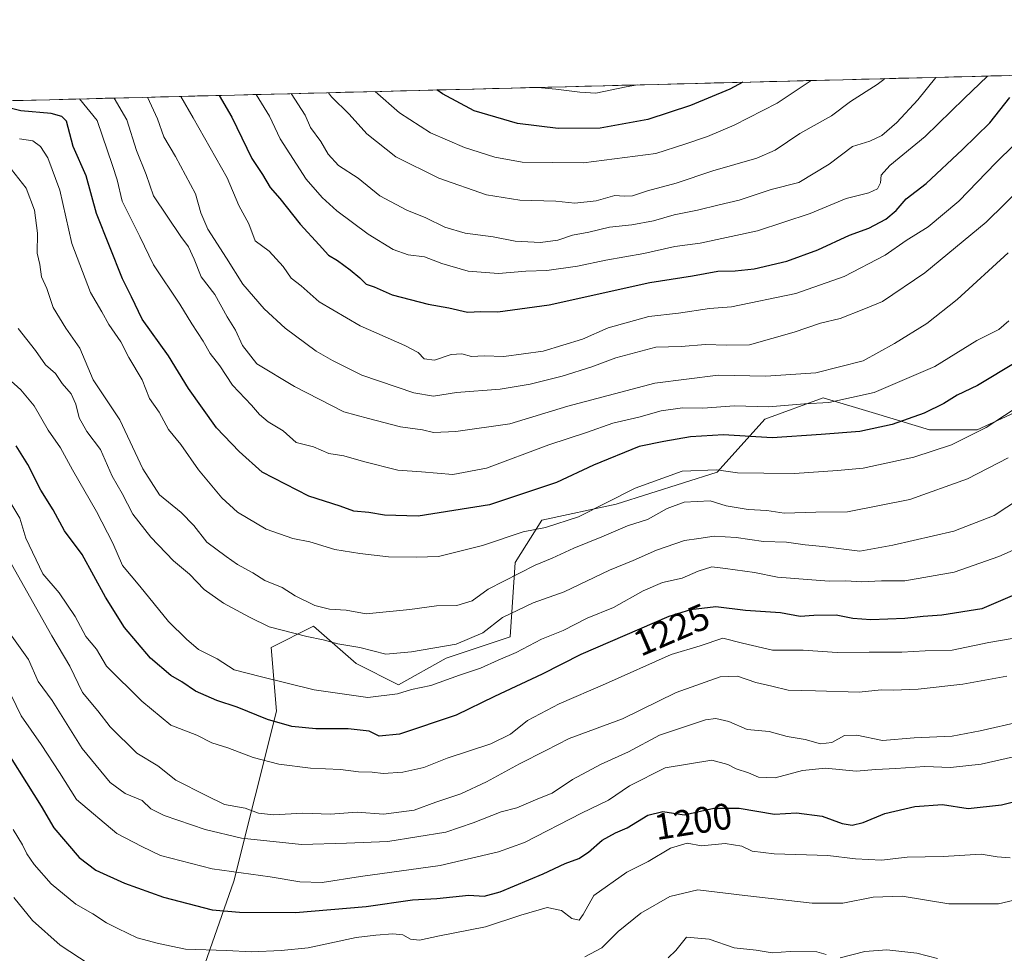
# Model space of a CAD drawing. Units: metres. Extents: x 672088 to 675551, y 4737520 to 4739919.
# Drawn here: x 674628 to 674895, y 4739666 to 4739919 of the extents above; entities that cross this region are included whole.
import ezdxf
from ezdxf.enums import TextEntityAlignment as Align

# ---------------------------------------------------------------- set-up
doc = ezdxf.new("R2010")
doc.units = ezdxf.units.M
doc.header["$MEASUREMENT"] = 0
for name, color, linetype, lineweight in [('Arbolado forestal CxS', 92, 'Continuous', 0), ('Curva de nivel maestra', 36, 'Continuous', 30), ('Curva de nivel normal', 36, 'Continuous', 0), ('Municipio CxS', 142, 'Continuous', 0), ('Rótulo de curva de nivel directora', 19, 'Continuous', 0)]:
    doc.layers.add(name, color=color, linetype=linetype, lineweight=lineweight)
doc.styles.add('Arial', font='txt', dxfattribs={"height": 0.2})

# ---------------------------------------------------------------- blocks, each defined once
blk = doc.blocks.new('*U156')
at = {"layer": 'Arbolado forestal CxS', "color": 92, "linetype": 'Continuous', "lineweight": 0}
for points in [[(673661.82, 4739872.89, 1105.28), (675495.66, 4739919.15, 1317.84)], [(674921.95, 4739823.91, 1238.47), (674887.43, 4739808.08, 1243.11), (674874.48, 4739808.08, 1245.86), (674859.84, 4739812.47, 1250.1), (674845.72, 4739816.72, 1253.72), (674829.89, 4739810.96, 1251.22), (674816.95, 4739796.57, 1242.79), (674789.62, 4739787.93, 1241.52), (674769.48, 4739783.62, 1243.95), (674762.29, 4739772.11, 1239.31), (674760.85, 4739751.96, 1230.05), (674743.59, 4739746.2, 1230.95), (674730.65, 4739739.01, 1229.22), (674719.14, 4739744.76, 1233.05), (674713.39, 4739749.8, 1234.07), (674707.63, 4739754.84, 1235.54), (674696.13, 4739749.08, 1232.61), (674697.56, 4739731.81, 1224.99), (674686.06, 4739685.76, 1202.55), (674665.92, 4739628.2, 1173.57)]]:
    blk.add_polyline3d(points, dxfattribs=at)
blk = doc.blocks.new('*U179')
at = {"layer": 'Curva de nivel normal', "color": 36, "linetype": 'Continuous', "lineweight": 0}
blk.add_polyline3d([(674644.23, 4739897.67, 1255), (674648.98, 4739891.86, 1255), (674653.18, 4739879.69, 1255), (674654.46, 4739875.75, 1255), (674655.81, 4739870.03, 1255), (674660.6, 4739860.39, 1255), (674664.26, 4739852.7, 1255), (674671.42, 4739842.08, 1255), (674674.7, 4739836.8, 1255), (674677.76, 4739832.09, 1255), (674679.66, 4739828.73, 1255), (674682.29, 4739825.36, 1255), (674685.64, 4739820.16, 1255), (674690.83, 4739814.71, 1255), (674692.96, 4739812.16, 1255), (674695.35, 4739810.25, 1255), (674699.44, 4739807.77, 1255), (674702.93, 4739804.59, 1255), (674707.59, 4739803.42, 1255), (674711.79, 4739801.66, 1255), (674715.81, 4739801.04, 1255), (674721.15, 4739799.44, 1255), (674730.49, 4739797.1, 1255), (674736.88, 4739796.66, 1255), (674745.38, 4739795.93, 1255), (674754.52, 4739797.63, 1255), (674771.39, 4739803.97, 1255), (674781.6, 4739807.3, 1255), (674788.73, 4739809.81, 1255), (674795.72, 4739811.5, 1255), (674801.84, 4739813.16, 1255), (674807.54, 4739814.01, 1255), (674813.05, 4739813.94, 1255), (674821.64, 4739814.56, 1255), (674830.91, 4739814.32, 1255), (674840.58, 4739815.08, 1255), (674847.24, 4739815.41, 1255), (674859.45, 4739818.19, 1255), (674875.94, 4739825.23, 1255), (674887.32, 4739832.23, 1255), (674893.26, 4739835.23, 1255), (674895.98, 4739837.56, 1255)], dxfattribs=at)
blk = doc.blocks.new('*U181')
at = {"layer": 'Curva de nivel normal', "color": 36, "linetype": 'Continuous', "lineweight": 0}
blk.add_polyline3d([(674895.83, 4739800.48, 1240), (674884.8, 4739794.8, 1240), (674869.14, 4739789.13, 1240), (674852.27, 4739785.86, 1240), (674843.66, 4739785.72, 1240), (674835.13, 4739785.47, 1240), (674830.4, 4739786.15, 1240), (674825.36, 4739786.44, 1240), (674819.36, 4739787.44, 1240), (674815.08, 4739788.84, 1240), (674808.02, 4739788.44, 1240), (674803.42, 4739786.78, 1240), (674798.12, 4739783.79, 1240), (674792.69, 4739782.05, 1240), (674785.69, 4739779.06, 1240), (674778.15, 4739776.03, 1240), (674772.28, 4739773.26, 1240), (674767.67, 4739771.36, 1240), (674754.91, 4739764.9, 1240), (674750.56, 4739761.72, 1240), (674746.44, 4739760.42, 1240), (674740.97, 4739760.39, 1240), (674733.74, 4739759.42, 1240), (674721.88, 4739758.23, 1240), (674716.43, 4739759.21, 1240), (674712, 4739759.5, 1240), (674708.01, 4739760.45, 1240), (674702.66, 4739763.1, 1240), (674699.15, 4739765.29, 1240), (674694.44, 4739767.2, 1240), (674691.23, 4739769.33, 1240), (674687, 4739771.57, 1240), (674683.99, 4739773.69, 1240), (674678.71, 4739777.61, 1240), (674675.18, 4739782.14, 1240), (674671.76, 4739785.68, 1240), (674665.91, 4739790.47, 1240), (674661.38, 4739797.52, 1240), (674655.16, 4739810.79, 1240), (674647.97, 4739821.58, 1240), (674644.33, 4739830.15, 1240), (674640.52, 4739835.56, 1240), (674637.11, 4739841.17, 1240), (674635.36, 4739846.32, 1240), (674633.93, 4739849.48, 1240), (674633.48, 4739852.81, 1240), (674632.77, 4739855.88, 1240), (674632.85, 4739861.29, 1240), (674632.02, 4739867.54, 1240), (674629.82, 4739873.55, 1240), (674625.83, 4739878.56, 1240)], dxfattribs=at)
blk = doc.blocks.new('*U184')
at = {"layer": 'Curva de nivel normal', "color": 36, "linetype": 'Continuous', "lineweight": 0}
blk.add_polyline3d([(674628, 4739886.86, 1245), (674631.63, 4739886.32, 1245), (674633.69, 4739884.76, 1245), (674635.67, 4739881.73, 1245), (674638.9, 4739872.97, 1245), (674642.16, 4739858.56, 1245), (674647.2, 4739845.27, 1245), (674650.3, 4739840.03, 1245), (674652.18, 4739836.58, 1245), (674655.45, 4739831.85, 1245), (674657.56, 4739827.63, 1245), (674661.22, 4739821.62, 1245), (674663.16, 4739816.55, 1245), (674665.78, 4739812.8, 1245), (674668.38, 4739808.1, 1245), (674671.65, 4739804.1, 1245), (674676.44, 4739797.21, 1245), (674682.83, 4739789.58, 1245), (674687.04, 4739785.76, 1245), (674694.82, 4739781.1, 1245), (674702.03, 4739778.61, 1245), (674706.64, 4739777.68, 1245), (674713.43, 4739775.59, 1245), (674720.14, 4739774.58, 1245), (674727.91, 4739773.6, 1245), (674735.48, 4739773.57, 1245), (674741.44, 4739773.74, 1245), (674753.44, 4739776.73, 1245), (674764.46, 4739780.43, 1245), (674770.51, 4739781.6, 1245), (674779.38, 4739784.47, 1245), (674794.78, 4739792.28, 1245), (674807.48, 4739796.86, 1245), (674816.81, 4739797.19, 1245), (674822.48, 4739796.39, 1245), (674829.58, 4739796.35, 1245), (674837.87, 4739796.19, 1245), (674849.58, 4739797, 1245), (674856.48, 4739797.68, 1245), (674870.2, 4739800.61, 1245), (674880.41, 4739803.98, 1245), (674889.87, 4739808.72, 1245), (674899.74, 4739815.18, 1245)], dxfattribs=at)
blk = doc.blocks.new('*U193')
at = {"layer": 'Curva de nivel normal', "color": 36, "linetype": 'Continuous', "lineweight": 0}
blk.add_polyline3d([(674876.1768, 4739903.5235, 1285), (674871.33, 4739897.47, 1285), (674865.68, 4739891.34, 1285), (674861.53, 4739887.8, 1285), (674858.32, 4739886.24, 1285), (674853.63, 4739884.76, 1285), (674847.29, 4739880.05, 1285), (674839.13, 4739875.04, 1285), (674831.62, 4739873.11, 1285), (674822.89, 4739870.27, 1285), (674817.48, 4739869.04, 1285), (674811.68, 4739867.52, 1285), (674805.31, 4739866.3, 1285), (674799.68, 4739864.66, 1285), (674793.81, 4739863.61, 1285), (674787.82, 4739862.98, 1285), (674782.16, 4739861.57, 1285), (674777.82, 4739860.8, 1285), (674773.82, 4739859.46, 1285), (674769.12, 4739858.8, 1285), (674762.21, 4739859.18, 1285), (674756.25, 4739860.32, 1285), (674748.66, 4739861.34, 1285), (674743.16, 4739862.98, 1285), (674738.04, 4739865.49, 1285), (674732.91, 4739867.54, 1285), (674725.62, 4739871.44, 1285), (674719.7, 4739876.25, 1285), (674714.41, 4739879.69, 1285), (674711.6, 4739882.75, 1285), (674709.57, 4739886.12, 1285), (674706.77, 4739889.93, 1285), (674705.39, 4739893.28, 1285), (674701.6055, 4739899.12, 1285)], dxfattribs=at)
blk = doc.blocks.new('*U197')
at = {"layer": 'Curva de nivel normal', "color": 36, "linetype": 'Continuous', "lineweight": 0}
blk.add_polyline3d([(674662.63, 4739898.14, 1265), (674665.36, 4739892.27, 1265), (674667.1, 4739887.4, 1265), (674670.28, 4739882.08, 1265), (674675.66, 4739871.95, 1265), (674677.08, 4739866.82, 1265), (674679.02, 4739862.42, 1265), (674684.07, 4739854.56, 1265), (674688.45, 4739847.52, 1265), (674694.28, 4739840.78, 1265), (674699.99, 4739835.55, 1265), (674708.35, 4739829.35, 1265), (674712.73, 4739826.82, 1265), (674720.7, 4739822.89, 1265), (674734.77, 4739818.04, 1265), (674740.09, 4739817.18, 1265), (674746.39, 4739818.14, 1265), (674758.2, 4739819.1, 1265), (674766.34, 4739820.39, 1265), (674775, 4739822.59, 1265), (674783.02, 4739825.14, 1265), (674789.48, 4739827.56, 1265), (674800.32, 4739830.46, 1265), (674807.23, 4739830.66, 1265), (674813.81, 4739831.2, 1265), (674819.52, 4739830.99, 1265), (674825.75, 4739831.09, 1265), (674837.79, 4739834.48, 1265), (674844.95, 4739836.91, 1265), (674850.31, 4739838.2, 1265), (674856.67, 4739840.71, 1265), (674861.72, 4739842.84, 1265), (674873.21, 4739850.58, 1265), (674889.8, 4739864.29, 1265), (674899.87, 4739874.17, 1265)], dxfattribs=at)
blk = doc.blocks.new('*U207')
at = {"layer": 'Curva de nivel normal', "color": 36, "linetype": 'Continuous', "lineweight": 0}
blk.add_polyline3d([(674653.63, 4739897.91, 1260), (674657.02, 4739892.06, 1260), (674659.66, 4739883.73, 1260), (674662.32, 4739877.22, 1260), (674664.26, 4739871.4, 1260), (674671.68, 4739860.41, 1260), (674673.79, 4739857.6, 1260), (674675.31, 4739854.32, 1260), (674677.22, 4739849.48, 1260), (674680.92, 4739844.67, 1260), (674684.25, 4739838.64, 1260), (674686.47, 4739835, 1260), (674688.37, 4739830.92, 1260), (674692.27, 4739825.94, 1260), (674702.49, 4739819.77, 1260), (674715.82, 4739812.9, 1260), (674722.49, 4739811.08, 1260), (674731.15, 4739808.9, 1260), (674737.15, 4739808.04, 1260), (674740.15, 4739807.34, 1260), (674746.15, 4739807.55, 1260), (674760.79, 4739809.68, 1260), (674776.56, 4739814.5, 1260), (674800.12, 4739820.69, 1260), (674817.22, 4739822.88, 1260), (674830.11, 4739822.57, 1260), (674843.68, 4739823.5, 1260), (674856.54, 4739826.75, 1260), (674864.97, 4739831.45, 1260), (674873.78, 4739836.88, 1260), (674881.94, 4739843.35, 1260), (674895.8, 4739856, 1260)], dxfattribs=at)
blk = doc.blocks.new('*U214')
at = {"layer": 'Curva de nivel normal', "color": 36, "linetype": 'Continuous', "lineweight": 0}
blk.add_polyline3d([(674890.23, 4739903.88, 1280), (674883.85, 4739897.78, 1280), (674873.3, 4739887.52, 1280), (674863.71, 4739879.68, 1280), (674861.35, 4739877.03, 1280), (674861.24, 4739874.98, 1280), (674860.39, 4739873.35, 1280), (674858.04, 4739872.29, 1280), (674851.87, 4739870.7, 1280), (674842.16, 4739866.66, 1280), (674827.92, 4739861.96, 1280), (674812.4, 4739858.63, 1280), (674805.48, 4739857.71, 1280), (674797.14, 4739855.79, 1280), (674786.81, 4739854, 1280), (674779.15, 4739852.35, 1280), (674770.82, 4739851.25, 1280), (674765.15, 4739851.02, 1280), (674757.74, 4739850.35, 1280), (674749.48, 4739851.02, 1280), (674742.36, 4739853.11, 1280), (674737.69, 4739854.91, 1280), (674733.25, 4739855.43, 1280), (674729.2, 4739856.86, 1280), (674722.4, 4739861.01, 1280), (674713.93, 4739867.34, 1280), (674710.01, 4739870.95, 1280), (674705.68, 4739875.92, 1280), (674698.61, 4739886.88, 1280), (674695.67, 4739893.04, 1280), (674692.09, 4739898.88, 1280)], dxfattribs=at)
blk = doc.blocks.new('*U226')
at = {"layer": 'Curva de nivel normal', "color": 36, "linetype": 'Continuous', "lineweight": 0}
blk.add_polyline3d([(674627.63, 4739835.47, 1235), (674632.29, 4739829.56, 1235), (674635.02, 4739825.62, 1235), (674637.77, 4739823.35, 1235), (674639.55, 4739820.62, 1235), (674641.94, 4739817.77, 1235), (674643.23, 4739814.99, 1235), (674644.11, 4739811.34, 1235), (674646.22, 4739807.59, 1235), (674649.92, 4739802.74, 1235), (674653.08, 4739795.49, 1235), (674655.78, 4739790.79, 1235), (674658.66, 4739785.24, 1235), (674663.52, 4739778.98, 1235), (674669.71, 4739772.57, 1235), (674674.02, 4739768.98, 1235), (674677.97, 4739764.76, 1235), (674683.2, 4739761.05, 1235), (674690.3, 4739757.27, 1235), (674695.6, 4739754.71, 1235), (674705.81, 4739752.03, 1235), (674710.27, 4739751.16, 1235), (674714.18, 4739750.04, 1235), (674720.15, 4739749.04, 1235), (674727.25, 4739747.27, 1235), (674734.21, 4739747.95, 1235), (674746.25, 4739750, 1235), (674753.49, 4739753.08, 1235), (674758.82, 4739757.22, 1235), (674767.15, 4739761.22, 1235), (674775.48, 4739764.2, 1235), (674787.81, 4739770.06, 1235), (674794.18, 4739772.64, 1235), (674800.53, 4739775.47, 1235), (674808.1, 4739778.05, 1235), (674812.04, 4739778.58, 1235), (674816.14, 4739779.2, 1235), (674822.14, 4739778.91, 1235), (674829.48, 4739777.82, 1235), (674835.72, 4739777.61, 1235), (674840.78, 4739776.92, 1235), (674845.58, 4739776.43, 1235), (674855.6, 4739775.16, 1235), (674864.58, 4739776.77, 1235), (674881.11, 4739780.6, 1235), (674892.04, 4739784.87, 1235), (674902.58, 4739791.82, 1235)], dxfattribs=at)
blk = doc.blocks.new('*U230')
at = {"layer": 'Curva de nivel normal', "color": 36, "linetype": 'Continuous', "lineweight": 0}
blk.add_polyline3d([(674768.26, 4739900.8, 1305), (674768.41, 4739900.76, 1305), (674773.23, 4739900.36, 1305), (674779.76, 4739899.55, 1305), (674784.14, 4739899.26, 1305), (674792.34, 4739900.98, 1305), (674795.38, 4739901.49, 1305)], dxfattribs=at)
blk = doc.blocks.new('*U233')
at = {"layer": 'Curva de nivel normal', "color": 36, "linetype": 'Continuous', "lineweight": 0}
blk.add_polyline3d([(674862.3319, 4739903.1743, 1290), (674862.14, 4739902.95, 1290), (674860.33, 4739901.58, 1290), (674853.04, 4739897.01, 1290), (674847.94, 4739893.12, 1290), (674839.37, 4739888.33, 1290), (674832.7, 4739883.85, 1290), (674827.69, 4739881.65, 1290), (674815.76, 4739878.23, 1290), (674805.88, 4739874.89, 1290), (674798.14, 4739872.78, 1290), (674794.05, 4739871.42, 1290), (674791.77, 4739871.32, 1290), (674789.22, 4739871.53, 1290), (674784.16, 4739870.05, 1290), (674778.39, 4739869.46, 1290), (674773.24, 4739869.98, 1290), (674763.55, 4739870.25, 1290), (674754.48, 4739871.69, 1290), (674741.55, 4739876.25, 1290), (674729.93, 4739882, 1290), (674722.06, 4739888.27, 1290), (674717.24, 4739893.58, 1290), (674712.46, 4739898.24, 1290), (674711.6432, 4739899.3732, 1290)], dxfattribs=at)
blk = doc.blocks.new('*U235')
at = {"layer": 'Curva de nivel normal', "color": 36, "linetype": 'Continuous', "lineweight": 0}
blk.add_polyline3d([(674842.39, 4739902.67, 1295), (674833.19, 4739896.51, 1295), (674821.53, 4739890.55, 1295), (674814.31, 4739887.53, 1295), (674808.18, 4739885.4, 1295), (674800.38, 4739882.92, 1295), (674780.79, 4739880.37, 1295), (674764.15, 4739880.54, 1295), (674756.75, 4739881.9, 1295), (674748.53, 4739884.57, 1295), (674739.28, 4739888.46, 1295), (674730.88, 4739893.93, 1295), (674724.33, 4739899.69, 1295)], dxfattribs=at)
blk = doc.blocks.new('*U241')
at = {"layer": 'Curva de nivel normal', "color": 36, "linetype": 'Continuous', "lineweight": 0}
blk.add_polyline3d([(674671.6506, 4739898.3644, 1270), (674675, 4739892.52, 1270), (674684.28, 4739876.35, 1270), (674687.4, 4739868.8, 1270), (674690.12, 4739863.85, 1270), (674691.81, 4739859.21, 1270), (674695.62, 4739856.48, 1270), (674699.4, 4739852.25, 1270), (674701.61, 4739849.13, 1270), (674704.28, 4739847.02, 1270), (674709.2, 4739842.75, 1270), (674720.28, 4739836.26, 1270), (674732.35, 4739830.88, 1270), (674735.95, 4739828.98, 1270), (674737.64, 4739827.24, 1270), (674740.38, 4739826.94, 1270), (674744.91, 4739828.45, 1270), (674747.82, 4739828.59, 1270), (674750.39, 4739827.92, 1270), (674753.88, 4739828.12, 1270), (674759.15, 4739827.88, 1270), (674769.82, 4739829.35, 1270), (674780.48, 4739832.6, 1270), (674787.48, 4739835.7, 1270), (674798.48, 4739838.79, 1270), (674806.49, 4739839.62, 1270), (674814.86, 4739840.88, 1270), (674820.84, 4739841.33, 1270), (674838.24, 4739845, 1270), (674851.4, 4739849.59, 1270), (674862.49, 4739855.36, 1270), (674868.14, 4739859.37, 1270), (674874.13, 4739863.02, 1270), (674882.47, 4739870.02, 1270), (674892.47, 4739880.39, 1270), (674897.53, 4739885.35, 1270)], dxfattribs=at)
blk = doc.blocks.new('*U255')
at = {"layer": 'Curva de nivel maestra', "color": 36, "linetype": 'Continuous', "lineweight": 30}
blk.add_polyline3d([(674682.03, 4739898.63, 1275), (674685.51, 4739892.78, 1275), (674690.89, 4739881.56, 1275), (674693.79, 4739877.22, 1275), (674695.84, 4739873.65, 1275), (674698.54, 4739870.69, 1275), (674704.04, 4739863.77, 1275), (674709.17, 4739858.2, 1275), (674711.67, 4739855.34, 1275), (674714.12, 4739853.91, 1275), (674717.57, 4739851.41, 1275), (674720.14, 4739849.22, 1275), (674721.86, 4739847.5, 1275), (674724.07, 4739846.74, 1275), (674728.91, 4739844.64, 1275), (674738.67, 4739842.08, 1275), (674744.3, 4739841.09, 1275), (674749.36, 4739839.93, 1275), (674752.98, 4739840.09, 1275), (674757.58, 4739839.99, 1275), (674771.44, 4739841.88, 1275), (674798.72, 4739847.95, 1275), (674810.26, 4739849.76, 1275), (674817.17, 4739851.06, 1275), (674821.83, 4739851.1, 1275), (674826.99, 4739851.69, 1275), (674835.83, 4739853.78, 1275), (674844.23, 4739856.79, 1275), (674852.81, 4739860.8, 1275), (674858.04, 4739862.72, 1275), (674862.67, 4739865.09, 1275), (674865.42, 4739867.5, 1275), (674868.17, 4739870.65, 1275), (674873.55, 4739874.78, 1275), (674883.4, 4739884.03, 1275), (674890.8, 4739891.18, 1275), (674896.23, 4739898.09, 1275)], dxfattribs=at)
blk = doc.blocks.new('*U259')
at = {"layer": 'Curva de nivel maestra', "color": 36, "linetype": 'Continuous', "lineweight": 30}
blk.add_polyline3d([(674898.13, 4739826.45, 1250), (674887.47, 4739820.08, 1250), (674881.95, 4739817.43, 1250), (674878.41, 4739815.22, 1250), (674873, 4739812.56, 1250), (674864.36, 4739809.51, 1250), (674855.61, 4739807.62, 1250), (674845.18, 4739806.8, 1250), (674831.83, 4739805.89, 1250), (674818.72, 4739806.65, 1250), (674809.78, 4739806.11, 1250), (674802.48, 4739804.86, 1250), (674795.81, 4739803.55, 1250), (674783.48, 4739798.5, 1250), (674773.48, 4739793.76, 1250), (674755.28, 4739787.71, 1250), (674735.96, 4739784.66, 1250), (674726.88, 4739784.96, 1250), (674722.57, 4739785.66, 1250), (674718.56, 4739785.99, 1250), (674714.87, 4739787.33, 1250), (674706.36, 4739790.12, 1250), (674693.72, 4739796.62, 1250), (674687.48, 4739802.18, 1250), (674681.36, 4739808.57, 1250), (674673.77, 4739819.25, 1250), (674668.32, 4739828.08, 1250), (674661.24, 4739838.06, 1250), (674658.36, 4739844.09, 1250), (674655.9, 4739848.97, 1250), (674648.85, 4739866.63, 1250), (674646.07, 4739876.87, 1250), (674642.48, 4739884.8, 1250), (674640.73, 4739891.65, 1250), (674639.46, 4739892.9, 1250), (674636.52, 4739893.7, 1250), (674628.35, 4739894.47, 1250), (674619.33, 4739896.69, 1250)], dxfattribs=at)
blk = doc.blocks.new('*U269')
at = {"layer": 'Curva de nivel maestra', "color": 36, "linetype": 'Continuous', "lineweight": 30}
blk.add_polyline3d([(674823.91, 4739902.21, 1300), (674820.36, 4739900.33, 1300), (674809.75, 4739895.91, 1300), (674798.22, 4739892.12, 1300), (674785.25, 4739889.74, 1300), (674773.93, 4739889.68, 1300), (674762.91, 4739891.05, 1300), (674751.13, 4739894.44, 1300), (674742.58, 4739899.06, 1300), (674741.07, 4739900.12, 1300)], dxfattribs=at)

msp = doc.modelspace()

# ---------------------------------------------------------------- linework, layer by layer
at = {"layer": 'Arbolado forestal CxS', "color": 92, "linetype": 'Continuous', "lineweight": 0}
for points in [[(675495.66, 4739919.15, 1317.84), (673661.82, 4739872.89, 1105.28)], [(674665.92, 4739628.2, 1173.57), (674686.06, 4739685.76, 1202.55), (674697.56, 4739731.81, 1224.99), (674696.13, 4739749.08, 1232.61), (674707.63, 4739754.84, 1235.54), (674713.39, 4739749.8, 1234.07), (674719.14, 4739744.76, 1233.05), (674730.65, 4739739.01, 1229.22), (674743.59, 4739746.2, 1230.95), (674760.85, 4739751.96, 1230.05), (674762.29, 4739772.11, 1239.31), (674769.48, 4739783.62, 1243.95), (674789.62, 4739787.93, 1241.52), (674816.95, 4739796.57, 1242.79), (674829.89, 4739810.96, 1251.22), (674845.72, 4739816.72, 1253.72), (674859.84, 4739812.47, 1250.1), (674874.48, 4739808.08, 1245.86), (674887.43, 4739808.08, 1243.11), (674921.95, 4739823.91, 1238.47)], [(674921.95, 4739823.91, 1238.47), (674887.43, 4739808.08, 1243.11), (674874.48, 4739808.08, 1245.86), (674859.84, 4739812.47, 1250.1), (674845.72, 4739816.72, 1253.72), (674829.89, 4739810.96, 1251.22), (674816.95, 4739796.57, 1242.79), (674789.62, 4739787.93, 1241.52), (674769.48, 4739783.62, 1243.95), (674762.29, 4739772.11, 1239.31), (674760.85, 4739751.96, 1230.05), (674743.59, 4739746.2, 1230.95), (674730.65, 4739739.01, 1229.22), (674719.14, 4739744.76, 1233.05), (674713.39, 4739749.8, 1234.07), (674707.63, 4739754.84, 1235.54), (674696.13, 4739749.08, 1232.61), (674697.56, 4739731.81, 1224.99), (674686.06, 4739685.76, 1202.55), (674665.92, 4739628.2, 1173.57)], [(674921.95, 4739823.91, 1238.47), (674887.43, 4739808.08, 1243.11), (674874.48, 4739808.08, 1245.86), (674859.84, 4739812.47, 1250.1), (674845.72, 4739816.72, 1253.72), (674829.89, 4739810.96, 1251.22), (674816.95, 4739796.57, 1242.79), (674789.62, 4739787.93, 1241.52), (674769.48, 4739783.62, 1243.95), (674762.29, 4739772.11, 1239.31), (674760.85, 4739751.96, 1230.05), (674743.59, 4739746.2, 1230.95), (674730.65, 4739739.01, 1229.22), (674719.14, 4739744.76, 1233.05), (674713.39, 4739749.8, 1234.07), (674707.63, 4739754.84, 1235.54), (674696.13, 4739749.08, 1232.61), (674697.56, 4739731.81, 1224.99), (674686.06, 4739685.76, 1202.55), (674665.92, 4739628.2, 1173.57)]]:
    msp.add_polyline3d(points, dxfattribs=at)
at = {"layer": 'Curva de nivel maestra', "color": 36, "linetype": 'Continuous', "lineweight": 30}
for points in [[(674899.39, 4739764.17, 1225), (674888.62, 4739759.55, 1225), (674877.79, 4739757.8, 1225), (674872.73, 4739757.5, 1225), (674867.8, 4739756.9, 1225), (674858.58, 4739756.59, 1225), (674853.69, 4739756.91, 1225), (674849.24, 4739757.8, 1225), (674843.19, 4739757.74, 1225), (674839.49, 4739757.51, 1225), (674834.16, 4739758.5, 1225), (674824.6, 4739759.1, 1225), (674816.6, 4739760.06, 1225), (674809.7, 4739759.3, 1225), (674803.91, 4739757.46, 1225), (674780.07, 4739747.23, 1225), (674769.54, 4739741.83, 1225), (674756.61, 4739735.8, 1225), (674746.25, 4739730.77, 1225), (674730.9, 4739725.64, 1225), (674725.45, 4739725.08, 1225), (674722.68, 4739726.44, 1225), (674716.98, 4739727.08, 1225), (674708.26, 4739727.06, 1225), (674701.76, 4739727.66, 1225), (674695.19, 4739729.55, 1225), (674686.96, 4739732.88, 1225), (674681.4, 4739734.73, 1225), (674675.66, 4739737.25, 1225), (674671.99, 4739739.77, 1225), (674668.99, 4739741.54, 1225), (674663.48, 4739746.22, 1225), (674656.46, 4739754.52, 1225), (674651.32, 4739762.68, 1225), (674644.98, 4739774.24, 1225), (674640.18, 4739780.7, 1225), (674637.11, 4739786.34, 1225), (674633.76, 4739791.68, 1225), (674630.23, 4739798.64, 1225), (674627.11, 4739803.67, 1225)], [(674621.35, 4739725.8, 1200), (674633.88, 4739706.09, 1200), (674637.26, 4739700.24, 1200), (674644.11, 4739692.18, 1200), (674648.65, 4739688.74, 1200), (674656.44, 4739685.2, 1200), (674667, 4739681.44, 1200), (674680.19, 4739678.03, 1200), (674687.6, 4739677.4, 1200), (674702.78, 4739677.32, 1200), (674721.87, 4739678.9, 1200), (674734.42, 4739680.7, 1200), (674741.02, 4739681.05, 1200), (674749.68, 4739682.02, 1200), (674753.89, 4739681.76, 1200), (674758.2, 4739682.92, 1200), (674769.82, 4739687.79, 1200), (674775.82, 4739690.61, 1200), (674779.48, 4739691.96, 1200), (674782.15, 4739693.66, 1200), (674785.83, 4739696.92, 1200), (674789.43, 4739698.9, 1200), (674792.63, 4739700.21, 1200), (674798.16, 4739703.63, 1200), (674802.24, 4739704.68, 1200), (674807.99, 4739703.76, 1200), (674816.04, 4739705.6, 1200), (674822.97, 4739705.56, 1200), (674832.48, 4739703.97, 1200), (674838.48, 4739704.28, 1200), (674845.43, 4739703.36, 1200), (674850.87, 4739701.38, 1200), (674853.5, 4739700.91, 1200), (674856.53, 4739701.68, 1200), (674862.34, 4739704.08, 1200), (674870.48, 4739706.05, 1200), (674877.97, 4739706.55, 1200), (674884.95, 4739705.47, 1200), (674893.95, 4739706.48, 1200), (674900.13, 4739707.96, 1200)]]:
    msp.add_polyline3d(points, dxfattribs=at)
at = {"layer": 'Curva de nivel normal', "color": 36, "linetype": 'Continuous', "lineweight": 0}
for points in [[(674624.83, 4739822.04, 1230), (674628.36, 4739818.9, 1230), (674631.98, 4739814.58, 1230), (674635.79, 4739807.93, 1230), (674639.1, 4739803.16, 1230), (674642.36, 4739797.18, 1230), (674648.84, 4739785.92, 1230), (674653.26, 4739777.33, 1230), (674655.89, 4739771.31, 1230), (674660.59, 4739765.74, 1230), (674668.32, 4739756.12, 1230), (674673.24, 4739751.33, 1230), (674676.46, 4739748.57, 1230), (674681.5, 4739746, 1230), (674686.16, 4739743.02, 1230), (674693.5, 4739741.15, 1230), (674707.82, 4739737.61, 1230), (674722.37, 4739735.57, 1230), (674730.37, 4739736.5, 1230), (674734.2, 4739737.71, 1230), (674739.45, 4739738.78, 1230), (674747.16, 4739741.62, 1230), (674752.87, 4739743.48, 1230), (674757.67, 4739745.64, 1230), (674762.49, 4739747.75, 1230), (674769.35, 4739751.31, 1230), (674775.26, 4739753.71, 1230), (674781.78, 4739757.05, 1230), (674788.92, 4739759.92, 1230), (674796.92, 4739764.41, 1230), (674802.14, 4739766.68, 1230), (674807.48, 4739767.87, 1230), (674811.81, 4739769.79, 1230), (674815.48, 4739770.97, 1230), (674819.18, 4739770.52, 1230), (674827.07, 4739769.39, 1230), (674833.34, 4739768.1, 1230), (674841.44, 4739767.54, 1230), (674847.28, 4739767.05, 1230), (674851.85, 4739767.17, 1230), (674856.17, 4739766.86, 1230), (674861.48, 4739767.18, 1230), (674867.81, 4739767.16, 1230), (674881.14, 4739769.5, 1230), (674893.29, 4739773.69, 1230), (674902.01, 4739777.6, 1230)], [(674624.79, 4739789.53, 1220), (674628.04, 4739784.11, 1220), (674629.66, 4739778.73, 1220), (674634.31, 4739769.06, 1220), (674638.77, 4739763.91, 1220), (674643.08, 4739757.45, 1220), (674645.94, 4739752.06, 1220), (674648.81, 4739748.61, 1220), (674651.52, 4739744.04, 1220), (674661.12, 4739734.5, 1220), (674669.01, 4739728.08, 1220), (674676.04, 4739725.34, 1220), (674680.05, 4739723.3, 1220), (674684.44, 4739721.92, 1220), (674691.28, 4739719.24, 1220), (674698.26, 4739717.44, 1220), (674706.79, 4739716.4, 1220), (674714.98, 4739716.02, 1220), (674719.82, 4739715.44, 1220), (674723.49, 4739715.32, 1220), (674726.49, 4739714.93, 1220), (674731.82, 4739715.28, 1220), (674737.49, 4739716.54, 1220), (674743.82, 4739719.06, 1220), (674755.66, 4739722.95, 1220), (674761.01, 4739725.62, 1220), (674765.62, 4739729.34, 1220), (674774.13, 4739733.78, 1220), (674786.72, 4739739.25, 1220), (674804.48, 4739747.2, 1220), (674812.33, 4739749.55, 1220), (674818.54, 4739751.58, 1220), (674823.8, 4739750.24, 1220), (674831.97, 4739748.32, 1220), (674840.22, 4739748.36, 1220), (674849.48, 4739747.75, 1220), (674858.14, 4739747.85, 1220), (674867, 4739747.85, 1220), (674873.27, 4739748.19, 1220), (674880.6, 4739748.36, 1220), (674890.55, 4739750.44, 1220), (674897.4, 4739751.63, 1220)], [(674895.47, 4739741.32, 1215), (674883.52, 4739739.14, 1215), (674871.38, 4739737.78, 1215), (674864.62, 4739737.5, 1215), (674861.38, 4739737.6, 1215), (674855.42, 4739736.96, 1215), (674843.61, 4739737.37, 1215), (674836.2, 4739737.55, 1215), (674831.81, 4739738.6, 1215), (674827.48, 4739739.57, 1215), (674822.48, 4739741.34, 1215), (674817.81, 4739741.14, 1215), (674805.82, 4739736.87, 1215), (674791.33, 4739729.75, 1215), (674776.89, 4739724.41, 1215), (674770.53, 4739721.17, 1215), (674763.38, 4739717.6, 1215), (674754.48, 4739712.68, 1215), (674747.53, 4739709.41, 1215), (674740.76, 4739707.18, 1215), (674734.93, 4739705.01, 1215), (674726.61, 4739703.97, 1215), (674719.42, 4739704.51, 1215), (674712.2, 4739703.96, 1215), (674704.71, 4739704.17, 1215), (674696.83, 4739703.71, 1215), (674692.7, 4739704.24, 1215), (674689.13, 4739705.57, 1215), (674683.5, 4739706.56, 1215), (674678.54, 4739708.96, 1215), (674670.34, 4739713.15, 1215), (674665.48, 4739716.99, 1215), (674659.81, 4739720.5, 1215), (674652.54, 4739727.58, 1215), (674649.21, 4739731.88, 1215), (674645.05, 4739736.86, 1215), (674641.62, 4739744.03, 1215), (674636.7, 4739752.22, 1215), (674624.96, 4739773.12, 1215)], [(674624.56, 4739754.01, 1210), (674630.45, 4739745.84, 1210), (674633.07, 4739739.89, 1210), (674636.8, 4739734.72, 1210), (674644.92, 4739721.73, 1210), (674652.52, 4739712.5, 1210), (674656.63, 4739709.54, 1210), (674661.18, 4739707.66, 1210), (674663.55, 4739705.4, 1210), (674667.18, 4739703.6, 1210), (674678.26, 4739699.74, 1210), (674688.14, 4739697.46, 1210), (674704.34, 4739695.74, 1210), (674716.56, 4739696.08, 1210), (674727.74, 4739696.56, 1210), (674743.44, 4739699.04, 1210), (674750.91, 4739701.6, 1210), (674758.47, 4739704.52, 1210), (674762.71, 4739705.62, 1210), (674768.42, 4739708.08, 1210), (674772.28, 4739709.61, 1210), (674777.74, 4739713.3, 1210), (674785.58, 4739717.51, 1210), (674792.96, 4739720.83, 1210), (674801.35, 4739725.32, 1210), (674813.84, 4739729.45, 1210), (674816.63, 4739729.82, 1210), (674820.1, 4739729.08, 1210), (674825.07, 4739726.84, 1210), (674831.03, 4739726.36, 1210), (674835.94, 4739724.94, 1210), (674840.83, 4739724.16, 1210), (674844.95, 4739723.02, 1210), (674848.05, 4739723.38, 1210), (674851.48, 4739725.2, 1210), (674854.81, 4739725.35, 1210), (674861.76, 4739723.89, 1210), (674870.3, 4739724.63, 1210), (674880.61, 4739725.02, 1210), (674888.2, 4739726.47, 1210), (674899.32, 4739729.06, 1210)], [(674623.07, 4739741.58, 1205), (674628.47, 4739730.58, 1205), (674633.85, 4739722.81, 1205), (674638.78, 4739715.2, 1205), (674643.46, 4739707.88, 1205), (674654.32, 4739698.73, 1205), (674661.14, 4739695.2, 1205), (674666.16, 4739692.78, 1205), (674680.16, 4739689.08, 1205), (674695.85, 4739686.94, 1205), (674703.9, 4739685.6, 1205), (674709.98, 4739685.41, 1205), (674720.32, 4739687.08, 1205), (674741.96, 4739690.06, 1205), (674757.7, 4739693.76, 1205), (674764.77, 4739696.24, 1205), (674780.21, 4739704.17, 1205), (674787.57, 4739707.77, 1205), (674793.18, 4739711.58, 1205), (674802.92, 4739716.44, 1205), (674815.54, 4739718.6, 1205), (674819.82, 4739717.4, 1205), (674822.14, 4739716.19, 1205), (674825.48, 4739715.17, 1205), (674828.14, 4739713.96, 1205), (674832.64, 4739713.76, 1205), (674840.04, 4739715.8, 1205), (674846.28, 4739716.39, 1205), (674854.66, 4739715.6, 1205), (674859.94, 4739716.03, 1205), (674865.38, 4739716.32, 1205), (674873.26, 4739716.87, 1205), (674880.13, 4739716.57, 1205), (674888.47, 4739717.45, 1205), (674900.02, 4739720.08, 1205)], [(674896.3, 4739692.07, 1195), (674892.85, 4739692.4, 1195), (674888.47, 4739693.08, 1195), (674878.18, 4739692.48, 1195), (674868.47, 4739692.24, 1195), (674861.48, 4739691.46, 1195), (674854.42, 4739691.79, 1195), (674846.91, 4739692.75, 1195), (674832.44, 4739693.22, 1195), (674826.46, 4739693.9, 1195), (674823.66, 4739695.29, 1195), (674819.17, 4739695.96, 1195), (674812.69, 4739695.35, 1195), (674808.84, 4739696.04, 1195), (674804.33, 4739694.69, 1195), (674798.3, 4739691.15, 1195), (674792.46, 4739688.2, 1195), (674783.6, 4739681.92, 1195), (674780.64, 4739676.75, 1195), (674779.61, 4739675.18, 1195), (674777.64, 4739675.67, 1195), (674774.76, 4739677.85, 1195), (674770.95, 4739678.63, 1195), (674763.74, 4739676.6, 1195), (674754.2, 4739673.42, 1195), (674741.79, 4739670.93, 1195), (674736.33, 4739669.77, 1195), (674733.86, 4739670.07, 1195), (674731.82, 4739671.25, 1195), (674729.15, 4739671.52, 1195), (674724.49, 4739671.17, 1195), (674719.15, 4739670.56, 1195), (674706.15, 4739667.76, 1195), (674698.82, 4739667.04, 1195), (674690.82, 4739666.62, 1195), (674684.09, 4739667.02, 1195), (674672.96, 4739667.38, 1195), (674665.64, 4739668.87, 1195), (674659.82, 4739670.47, 1195), (674654.62, 4739672.99, 1195), (674651.53, 4739674.48, 1195), (674647.83, 4739676.92, 1195), (674643.2, 4739679.58, 1195), (674636.58, 4739685.1, 1195), (674631.94, 4739690.32, 1195), (674629.99, 4739693.17, 1195), (674628.82, 4739695.62, 1195), (674626.23, 4739699.75, 1195)], [(674646.88, 4739663.27, 1190), (674639.02, 4739668.45, 1190), (674631.52, 4739675.12, 1190), (674626.43, 4739681.32, 1190)], [(674904.77, 4739682.34, 1190), (674893.19, 4739679.62, 1190), (674879.73, 4739679.68, 1190), (674867.12, 4739681.7, 1190), (674859.19, 4739681.45, 1190), (674851, 4739679.85, 1190), (674842.69, 4739679.8, 1190), (674824.43, 4739681.87, 1190), (674811.71, 4739683.48, 1190), (674804.19, 4739681.62, 1190), (674796.28, 4739677.15, 1190), (674790.12, 4739672.16, 1190), (674785.7, 4739667.7, 1190), (674781.12, 4739665.33, 1190)], [(674803.65, 4739664.99, 1185), (674805.81, 4739667, 1185), (674808.66, 4739670.62, 1185), (674814.84, 4739670.04, 1185), (674821.58, 4739667.69, 1185), (674827.56, 4739667.13, 1185), (674831.84, 4739666.38, 1185), (674836.73, 4739666.72, 1185), (674843.95, 4739666.66, 1185), (674846.52, 4739665.96, 1185)], [(674850.25, 4739665.02, 1185), (674856.95, 4739666.72, 1185), (674862.89, 4739667.2, 1185), (674871.04, 4739666.29, 1185), (674876.64, 4739664.85, 1185)]]:
    msp.add_polyline3d(points, dxfattribs=at)
at = {"layer": 'Municipio CxS', "color": 142, "linetype": 'Continuous', "lineweight": 0}
msp.add_polyline3d([(674626.24, 4739897.22, 1250.63), (674631.24, 4739897.34, 1251.27), (674636.23, 4739897.47, 1251.09), (674641.23, 4739897.6, 1253.03), (674646.23, 4739897.72, 1256.28), (674651.22, 4739897.85, 1258.77), (674656.22, 4739897.98, 1261.17), (674661.22, 4739898.1, 1264.28), (674666.21, 4739898.23, 1267), (674671.21, 4739898.35, 1269.22), (674676.21, 4739898.48, 1271.75), (674681.2, 4739898.61, 1274.65), (674686.2, 4739898.73, 1276.98), (674691.2, 4739898.86, 1279.46), (674696.19, 4739898.98, 1281.95), (674701.19, 4739899.11, 1284.37), (674706.19, 4739899.24, 1286.72), (674711.18, 4739899.36, 1290.03), (674716.18, 4739899.49, 1291.76), (674721.18, 4739899.61, 1293.74), (674726.17, 4739899.74, 1295.63), (674731.17, 4739899.87, 1297.44), (674736.17, 4739899.99, 1298.87), (674741.16, 4739900.12, 1300.26), (674746.16, 4739900.24, 1301.13), (674751.16, 4739900.37, 1302.21), (674756.15, 4739900.5, 1303.38), (674761.15, 4739900.62, 1304.12), (674766.15, 4739900.75, 1304.61), (674771.14, 4739900.87, 1305.22), (674776.14, 4739901, 1305.37), (674781.14, 4739901.13, 1305.8), (674786.13, 4739901.25, 1305.6), (674791.13, 4739901.38, 1305.07), (674796.13, 4739901.5, 1305), (674801.12, 4739901.63, 1304.51), (674806.12, 4739901.76, 1303.9), (674811.12, 4739901.88, 1302.87), (674816.11, 4739902.01, 1301.94), (674821.11, 4739902.13, 1300.91), (674826.11, 4739902.26, 1299.65), (674831.1, 4739902.39, 1298.5), (674836.1, 4739902.51, 1296.69), (674841.1, 4739902.64, 1295.34), (674846.09, 4739902.76, 1294.23), (674851.09, 4739902.89, 1292.69), (674856.09, 4739903.02, 1291.37), (674861.08, 4739903.14, 1290.25), (674866.08, 4739903.27, 1288.52), (674871.08, 4739903.39, 1286.29), (674876.07, 4739903.52, 1284.64), (674881.07, 4739903.65, 1283.05), (674886.07, 4739903.77, 1282.04), (674891.06, 4739903.9, 1279.8), (674896.06, 4739904.03, 1277.57)], dxfattribs=at)

# ---------------------------------------------------------------- block references
at = {"layer": 'Arbolado forestal CxS', "color": 92, "linetype": 'Continuous', "lineweight": 0}
msp.add_blockref('*U156', (0, 0), dxfattribs=at)
at = {"layer": 'Curva de nivel maestra', "color": 36, "linetype": 'Continuous', "lineweight": 30}
for name in ['*U269', '*U259', '*U255']:
    msp.add_blockref(name, (0, 0), dxfattribs=at)
at = {"layer": 'Curva de nivel normal', "color": 36, "linetype": 'Continuous', "lineweight": 0}
for name in ['*U193', '*U233', '*U235', '*U230', '*U226', '*U181', '*U184', '*U179', '*U207', '*U197', '*U241', '*U214']:
    msp.add_blockref(name, (0, 0), dxfattribs=at)

# ---------------------------------------------------------------- texts
at = {"layer": 'Rótulo de curva de nivel directora', "color": 19, "linetype": 'Continuous', "lineweight": 0, "style": 'Arial'}
for s, rotation, p in [('1225', 23.2246, (674804.62, 4739753.92)), ('1200', 8.9852, (674810.46, 4739701.99))]:
    msp.add_text(s, height=7, rotation=rotation, dxfattribs=at).set_placement(p, align=Align.MIDDLE_CENTER)

doc.saveas('drawing.dxf')
